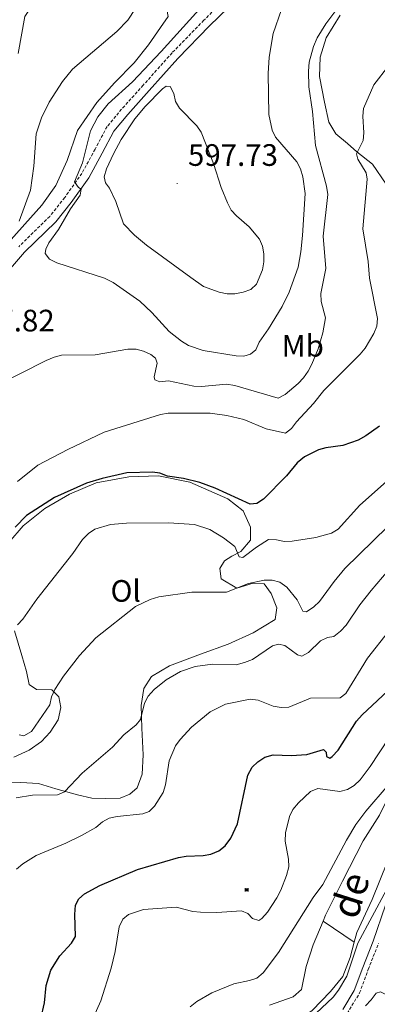
# Model space of a CAD drawing. Units: metres. Extents: x 569188 to 573673, y 4714503 to 4717519.
# Drawn here: x 573110 to 573226, y 4716155 to 4716474 of the extents above; entities that cross this region are included whole.
import ezdxf
from ezdxf.enums import TextEntityAlignment as Align

# ---------------------------------------------------------------- set-up
doc = ezdxf.new("R2010")
doc.units = ezdxf.units.M
doc.header["$MEASUREMENT"] = 0
doc.linetypes.add('TRAZOSX2', pattern=[1.5, 1, -0.5])
for name, color, linetype, lineweight in [('Carátula', 7, 'Continuous', 5), ('Level 15', 1, 'Continuous', 0), ('Level 21', 19, 'Continuous', 0), ('Level 36', 19, 'Continuous', 40), ('Level 37', 92, 'Continuous', 0), ('Level 4', 36, 'Continuous', 30), ('Level 41', 39, 'Continuous', 0), ('Level 44', 19, 'Continuous', 0), ('Level 5', 36, 'Continuous', 0), ('Level 7', 1, 'Continuous', 0)]:
    doc.layers.add(name, color=color, linetype=linetype, lineweight=lineweight)
doc.styles.add('Arial', font='ARIAL.TTF', dxfattribs={"height": 0.2})

# ---------------------------------------------------------------- blocks, each defined once
blk = doc.blocks.new('5CASET')
at = {"layer": 'Carátula', "linetype": 'Continuous', "lineweight": 5}
blk.add_hatch(color=232, dxfattribs=at).paths.add_polyline_path([(4.5, -3.7), (-4.5, -3.7), (-4.5, 3.7), (4.5, 3.7)])
at = {"layer": 'Carátula', "color": 1, "linetype": 'Continuous', "lineweight": 5}
for p, q in [((6.1, 3.7), (-6.1, 3.7)), ((6.1, 3.7), (-6.1, 3.7)), ((-4.5, 5.3), (-4.5, -5.3)), ((-4.5, 5.3), (-4.5, -5.3)), ((4.5, -5.3), (4.5, 5.3)), ((4.5, -5.3), (4.5, 5.3)), ((-6.1, -3.7), (6.1, -3.7)), ((-6.1, -3.7), (6.1, -3.7))]:
    blk.add_line(p, q, dxfattribs=at)
blk.add_3dface([(-4.5, -3.7), (4.5, -3.7), (4.5, 3.7), (-4.5, 3.7)], dxfattribs=at)
blk = doc.blocks.new('5PATER')
at = {"layer": 'Carátula', "linetype": 'Continuous', "lineweight": 5}
h = blk.add_hatch(color=250, dxfattribs=at)
edge = h.paths.add_edge_path()
edge.add_ellipse((0, 0), major_axis=(-1.33, -1.34), ratio=0.999422, start_angle=0, end_angle=360)

msp = doc.modelspace()

# ---------------------------------------------------------------- linework, layer by layer
at = {"layer": 'Level 21', "color": 19, "linetype": 'Continuous', "lineweight": 0}
for points in [[(573180.98, 4716480.52, 591.68), (573171.82, 4716471.57, 591.94), (573161.6, 4716461.09, 592.21), (573152.31, 4716450.71, 592.21), (573145.32, 4716442.95, 592.65), (573140.81, 4716437.56, 592.65), (573137.04, 4716430.47, 592.21), (573132.71, 4716422.51, 591.33), (573127, 4716414.54, 590.18), (573122.01, 4716408.24, 588.95), (573111.93, 4716398.38, 588.86), (573106.75, 4716392.43, 588.51)], [(573214.93, 4716153.58, 532.71), (573218.69, 4716159.77, 532.79), (573221.43, 4716167.2, 533.12), (573224.75, 4716175.65, 533.78), (573228.75, 4716187.36, 533.78)]]:
    msp.add_polyline3d(points, dxfattribs=at)
at = {"layer": 'Level 21', "color": 19, "linetype": 'TRAZOSX2', "lineweight": 0}
for points in [[(573179.04, 4716482.28, 591.68), (573169.97, 4716473.42, 591.94), (573159.69, 4716462.88, 592.21), (573150.37, 4716452.45, 592.21), (573143.35, 4716444.67, 592.65), (573138.62, 4716439.03, 592.65), (573134.74, 4716431.71, 592.21), (573130.48, 4716423.91, 591.33), (573124.91, 4716416.11, 590.18), (573120.06, 4716409.99, 588.95), (573110.03, 4716400.17, 588.86)], [(573216.37, 4716152.28, 532.71), (573220.41, 4716158.94, 532.79), (573223.21, 4716166.52, 533.12), (573226.53, 4716174.99, 533.78)]]:
    msp.add_polyline3d(points, dxfattribs=at)
at = {"layer": 'Level 36', "color": 92, "linetype": 'Continuous', "lineweight": 0}
for points in [[(573109.87, 4716462.64, 582.51), (573111.98, 4716474.65, 581.86), (573118.42, 4716484.21, 581.2), (573126.38, 4716491.84, 581.95), (573129.59, 4716493.36, 581.95), (573136.75, 4716492.69, 582.42), (573144.53, 4716488.55, 583.63), (573152.05, 4716483.15, 586.34), (573155.61, 4716479.8, 587), (573158.02, 4716476.85, 587.75), (573158.4, 4716474.67, 588.4), (573155.95, 4716471.11, 588.31), (573152.09, 4716465.5, 588.4), (573147.45, 4716459.64, 588.4), (573141.03, 4716453.15, 588.4), (573135.37, 4716446.78, 588.4), (573129.06, 4716437.73, 588.68), (573125.68, 4716428.03, 588.5), (573122.06, 4716419.99, 588.03), (573117.56, 4716413.62, 587.65), (573112.03, 4716407.51, 587.19), (573103.92, 4716398.59, 586.72)], [(573214.1, 4716475.07, 584.83), (573209.55, 4716467.76, 584.42), (573207.6, 4716461.45, 583.76), (573207.46, 4716455.25, 583.59), (573208.99, 4716446.89, 583.76), (573210.43, 4716440.45, 583.76), (573212.67, 4716436.71, 583.1), (573216.49, 4716433.53, 582.03), (573219.52, 4716430.92, 581.04), (573224.58, 4716426.84, 579.39), (573229.06, 4716420.38, 579.14)], [(573106.92, 4716227.04, 563.38), (573110.71, 4716227.02, 562.92), (573116.39, 4716226.68, 561.92), (573122.07, 4716224.97, 560.92), (573129.02, 4716223.04, 560.22), (573133.75, 4716221.96, 559.68), (573138.07, 4716221.83, 559.61), (573142.91, 4716221.91, 559.61), (573145.97, 4716223.16, 559.3), (573148.4, 4716225.26, 559.3), (573150.01, 4716229.67, 559.45), (573150.35, 4716235.89, 559.76), (573149.87, 4716244.52, 560.69), (573149.7, 4716251.9, 561.61), (573150.56, 4716257.37, 562.84), (573153.01, 4716261.25, 563.38), (573158.82, 4716264.7, 564.07), (573168.94, 4716268.44, 564.07), (573177.81, 4716271.66, 563.84), (573185.94, 4716275.41, 563.92), (573193.12, 4716279.7, 564.38), (573193.56, 4716283.49, 564.61), (573191.79, 4716288.13, 565.15), (573189.49, 4716291.19, 565.46), (573185.91, 4716291.42, 565.61), (573180.64, 4716289.76, 565.61), (573175.6, 4716292.84, 566.38), (573175.19, 4716296.11, 568.92), (573176.68, 4716298.63, 569.46), (573179, 4716300.2, 570.93), (573181.96, 4716301.66, 571.31), (573185.03, 4716305.33, 572.47), (573185.05, 4716309.54, 573.01), (573182.66, 4716314.82, 573.78), (573177.72, 4716318.64, 573.78), (573165.43, 4716324.07, 574.32), (573155.33, 4716326.12, 574.55), (573145.64, 4716325.85, 574.62), (573135.1, 4716323.9, 574.55), (573126.44, 4716320.15, 574.62), (573118.52, 4716315.56, 575.16), (573111.44, 4716310.01, 575.16), (573106.78, 4716304.56, 575.24)], [(573108.63, 4716276.01, 571.08), (573111.02, 4716267.99, 569.77), (573112.57, 4716262.82, 568.77), (573113.39, 4716258.71, 568.39), (573115.81, 4716257.01, 567.54), (573120.76, 4716256.89, 566.31), (573122.96, 4716254.66, 565.08), (573123.68, 4716251.18, 564.69), (573122.82, 4716247.29, 564.23), (573120.16, 4716243.2, 563.92), (573117.41, 4716240.26, 563.46), (573113.39, 4716237.44, 563.69), (573108.43, 4716235.15, 564.54)], [(573218.62, 4716175.31, 535.66), (573219.47, 4716178.52, 535.97), (573224.47, 4716189.13, 535.97), (573229.48, 4716201.43, 536.36), (573234.59, 4716212.67, 537.12), (573241.38, 4716221.17, 538.28), (573247.93, 4716225.77, 539.59), (573255.01, 4716231.11, 540.59), (573260.2, 4716236.03, 540.82), (573259.71, 4716244.57, 541.74), (573256.9, 4716250.9, 542.82), (573256.09, 4716258.17, 543.52), (573255.58, 4716261.02, 544.75), (573253.48, 4716262.71, 544.59), (573250, 4716261.15, 544.44), (573246.28, 4716254.85, 544.13), (573242.98, 4716248.34, 543.13), (573238.83, 4716239.83, 541.98), (573233.41, 4716229.74, 539.97), (573226.82, 4716216.4, 539.44), (573221.51, 4716208.11, 538.66), (573214.92, 4716195.08, 538.13), (573209.38, 4716184.05, 537.97), (573208.58, 4716182.14, 537.8)], [(573208.58, 4716182.14, 537.8), (573205.34, 4716174.48, 537.12), (573203.09, 4716167.44, 536.59), (573201.58, 4716160.07, 536.51), (573198.93, 4716157.66, 536.59), (573191.23, 4716154.96, 536.82)], [(573208.58, 4716182.14, 537.8), (573218.62, 4716175.31, 535.66)], [(573079.44, 4716017.86, 524.71), (573086.42, 4716024.67, 524.84), (573094.46, 4716030.11, 524.98), (573103.87, 4716038.28, 525), (573119.64, 4716054.11, 526.05), (573127.16, 4716061.55, 528.76), (573140.59, 4716072.96, 531.06), (573150.1, 4716080.81, 532.27), (573158.57, 4716089.09, 533.43), (573163.98, 4716096.75, 534.35), (573167.69, 4716102.31, 534.43), (573170.03, 4716106.41, 534.43), (573171.95, 4716111.67, 534.74), (573175.59, 4716123.55, 535.35), (573178.68, 4716130.91, 535.28), (573185.36, 4716139.09, 535.51), (573193.92, 4716145.58, 535.58), (573205.02, 4716153.31, 535.2), (573210.95, 4716159.39, 534.97), (573214.97, 4716164.22, 534.89), (573217.32, 4716170.42, 535.2), (573218.62, 4716175.31, 535.66)]]:
    msp.add_polyline3d(points, dxfattribs=at)
at = {"layer": 'Level 4', "color": 36, "linetype": 'Continuous', "lineweight": 30}
for points in [[(573226.8, 4716342.2, 575), (573222.39, 4716339.02, 575), (573219.95, 4716337.65, 575), (573214.95, 4716335.92, 575), (573209.51, 4716335.21, 575), (573207.1, 4716334.55, 575), (573202.53, 4716332.23, 575), (573200.21, 4716330.33, 575), (573196.73, 4716326.1, 575), (573189.3, 4716318.55, 575), (573187.09, 4716317.14, 575), (573184.97, 4716316.93, 575), (573173.67, 4716322.17, 575), (573168.7, 4716323.98, 575), (573163.37, 4716325.29, 575), (573158.15, 4716326.04, 575), (573155.76, 4716326.93, 575), (573153.3, 4716327.36, 575), (573145.08, 4716327.08, 575), (573137, 4716325.31, 575), (573131.94, 4716323.74, 575), (573121.57, 4716319.08, 575), (573112.5, 4716313.27, 575), (573108.85, 4716309.5, 575)], [(573117.21, 4716150.59, 550), (573118.34, 4716155.79, 550), (573118.95, 4716161.36, 550), (573120.47, 4716166.25, 550), (573123.33, 4716170.98, 550), (573127.12, 4716175.06, 550), (573128.42, 4716177.19, 550), (573128.14, 4716184.25, 550), (573128.43, 4716187.28, 550), (573129.5, 4716189.32, 550), (573131.33, 4716191.03, 550), (573136.27, 4716193.67, 550), (573148.44, 4716198.89, 550), (573161.79, 4716202.75, 550), (573164.25, 4716203.21, 550), (573169.79, 4716203.35, 550), (573172.25, 4716203.79, 550), (573174.83, 4716204.91, 550), (573176.89, 4716206.49, 550), (573178.68, 4716208.93, 550), (573180.88, 4716213.63, 550), (573184.25, 4716229.32, 550), (573185.64, 4716231.96, 550), (573187.48, 4716233.65, 550), (573189.76, 4716235.16, 550), (573192.39, 4716235.9, 550), (573198.26, 4716235.71, 550), (573203.28, 4716236.03, 550), (573208.7, 4716237.6, 550), (573209.57, 4716236.82, 550), (573209.72, 4716235.42, 550), (573210.8, 4716234.87, 550), (573211.55, 4716235.43, 550), (573213.44, 4716237.41, 550), (573219.38, 4716246.82, 550), (573221.21, 4716248.86, 550), (573231.22, 4716258.13, 550)]]:
    msp.add_polyline3d(points, dxfattribs=at)
at = {"layer": 'Level 5', "color": 36, "linetype": 'Continuous', "lineweight": 0}
for points in [[(573110.21, 4716408.49, 585), (573113.83, 4716418.47, 585), (573114.97, 4716426.25, 585), (573115.72, 4716436.74, 585), (573117.43, 4716441.85, 585), (573119.89, 4716446.96, 585), (573124.15, 4716453.57, 585), (573127.44, 4716457.56, 585), (573141.83, 4716469.79, 585), (573145.38, 4716473.41, 585), (573152.84, 4716484.86, 585)], [(573158.78, 4716372.79, 590), (573153.13, 4716378.97, 590), (573149.2, 4716382.62, 590), (573140.66, 4716388.66, 590), (573137.8, 4716390.02, 590), (573122.37, 4716395.02, 590), (573119.98, 4716396.2, 590), (573118.61, 4716397.95, 590), (573118.75, 4716399.4, 590), (573119.82, 4716401.41, 590), (573122.86, 4716405.75, 590), (573126.74, 4716412.41, 590), (573129.94, 4716416.83, 590), (573130.25, 4716418.78, 590), (573129.38, 4716419.33, 590), (573128.12, 4716421.13, 590), (573130.64, 4716427.3, 590), (573133.29, 4716437.61, 590), (573135.62, 4716442.16, 590), (573139, 4716446.36, 590), (573146.87, 4716453.5, 590), (573156.18, 4716463.26, 590), (573170.43, 4716479.08, 590)], [(573195.1, 4716476.9, 590), (573192.45, 4716469.14, 590), (573191.17, 4716461.45, 590), (573190.85, 4716456.19, 590), (573191, 4716442.89, 590), (573192.08, 4716437.86, 590), (573193.16, 4716435.58, 590), (573200.08, 4716427.59, 590), (573201.27, 4716425.39, 590), (573202.04, 4716422.8, 590), (573202.76, 4716417.38, 590), (573201.97, 4716403.85, 590), (573201.43, 4716398.49, 590), (573200.5, 4716393.59, 590), (573197.65, 4716385.48, 590), (573195.34, 4716380.89, 590), (573190.93, 4716373.68, 590), (573187.86, 4716369.31, 590), (573186.76, 4716366.83, 590), (573185.1, 4716365.46, 590), (573182.89, 4716364.82, 590), (573180.4, 4716364.94, 590), (573169.74, 4716366.59, 590), (573165, 4716368.28, 590), (573162.69, 4716369.63, 590), (573158.78, 4716372.79, 590)], [(573212.68, 4716476.57, 585), (573209.46, 4716472.25, 585), (573206.66, 4716467.69, 585), (573205.44, 4716464.94, 585), (573204.09, 4716459.9, 585), (573203.83, 4716456.94, 585), (573203.92, 4716451.88, 585), (573205.2, 4716443.9, 585), (573206.08, 4716432.97, 585), (573209.65, 4716419.77, 585), (573210.08, 4716417.06, 585), (573208.64, 4716403.56, 585), (573209.44, 4716393.12, 585), (573207.9, 4716385.03, 585), (573207.97, 4716382.53, 585), (573209.34, 4716377.18, 585), (573208.49, 4716372.32, 585), (573207.01, 4716367.16, 585), (573204.96, 4716362.21, 585), (573203.77, 4716359.94, 585), (573202.2, 4716357.84, 585), (573200.52, 4716355.99, 585), (573196.28, 4716352.44, 585), (573194.01, 4716351.19, 585), (573180.02, 4716355.29, 585), (573177.34, 4716355.77, 585), (573169.22, 4716355.03, 585)], [(573229.89, 4716458.78, 580), (573225.07, 4716452.53, 580), (573221.65, 4716444.84, 580), (573221.42, 4716442.35, 580), (573221.76, 4716436.99, 580), (573221.57, 4716434.49, 580), (573219.44, 4716430.17, 580), (573219.83, 4716428.52, 580), (573222.57, 4716424.07, 580), (573222.84, 4716422.03, 580), (573221.42, 4716406, 580), (573223.19, 4716395.41, 580), (573223.64, 4716390.01, 580), (573226.24, 4716377.04, 580), (573226.02, 4716374.55, 580), (573225.05, 4716372.09, 580), (573222.19, 4716367.37, 580), (573220.54, 4716365.49, 580), (573208.87, 4716353.73, 580), (573205.44, 4716349.49, 580), (573199.98, 4716343.6, 580), (573198.39, 4716341.42, 580), (573196.36, 4716339.95, 580)], [(573165.8, 4716390.29, 595), (573169.83, 4716387.33, 595), (573174.97, 4716385.54, 595), (573177.54, 4716384.91, 595), (573180.04, 4716384.98, 595), (573182.66, 4716385.5, 595), (573185.18, 4716386.41, 595), (573187.07, 4716388.04, 595), (573188.95, 4716392.76, 595), (573189.41, 4716395.29, 595), (573189.35, 4716397.85, 595), (573188.96, 4716400.32, 595), (573187.97, 4716402.65, 595), (573184.7, 4716406.6, 595), (573180.53, 4716410.14, 595), (573178.85, 4716411.99, 595), (573177.58, 4716414.35, 595), (573175.55, 4716419.35, 595), (573173.13, 4716427.08, 595), (573169.12, 4716437.19, 595), (573167.75, 4716439.29, 595), (573162.09, 4716445, 595), (573160.84, 4716447.17, 595), (573160.27, 4716449.77, 595), (573159.07, 4716451.96, 595), (573157.82, 4716452.06, 595), (573156.55, 4716451.19, 595), (573150.94, 4716445.56, 595), (573147.57, 4716441.59, 595), (573143.24, 4716434.87, 595), (573140.7, 4716430.21, 595), (573138.4, 4716425.37, 595), (573137.73, 4716422.75, 595), (573138.14, 4716420.83, 595), (573139.43, 4716419.09, 595), (573141.5, 4716414.84, 595), (573143.93, 4716407.64, 595), (573147.54, 4716403.98, 595), (573151.36, 4716400.72, 595), (573165.8, 4716390.29, 595)], [(573169.22, 4716355.03, 585), (573166.72, 4716355.14, 585), (573158.5, 4716356.85, 585), (573155.77, 4716356.51, 585), (573154.08, 4716357.17, 585), (573153.85, 4716358.16, 585), (573154.88, 4716362.59, 585), (573154.3, 4716364.13, 585), (573152.78, 4716365.4, 585), (573150.48, 4716366.44, 585), (573148.06, 4716367.05, 585), (573145.33, 4716367.1, 585), (573134.82, 4716365.27, 585), (573123.92, 4716365.13, 585), (573121.5, 4716364.52, 585), (573118.89, 4716363.41, 585), (573101.93, 4716354.93, 585)], [(573196.36, 4716339.95, 580), (573190.19, 4716341.29, 580), (573182.97, 4716344.36, 580), (573177.46, 4716345.67, 580), (573172.05, 4716346.33, 580), (573158.4, 4716346.38, 580), (573155.95, 4716345.9, 580), (573137.73, 4716340.25, 580), (573125.91, 4716334.62, 580), (573116.22, 4716329.52, 580), (573109.58, 4716324.33, 580)], [(573234.96, 4716329.44, 570), (573220.45, 4716316.69, 570), (573213.42, 4716308.91, 570), (573211.3, 4716307.58, 570), (573206.22, 4716306.23, 570), (573198.58, 4716305, 570), (573196.04, 4716304.93, 570), (573193.45, 4716305.48, 570), (573190.93, 4716305.52, 570), (573187.07, 4716303.09, 570), (573182.64, 4716299.75, 570), (573181.38, 4716299.93, 570), (573180.01, 4716303.3, 570), (573176.37, 4716306.11, 570), (573171.91, 4716308.72, 570), (573166.93, 4716310.36, 570), (573158.55, 4716310.95, 570), (573144.96, 4716310.81, 570), (573139.79, 4716310.36, 570), (573134.7, 4716308.86, 570), (573132.62, 4716307.47, 570), (573130.72, 4716305.59, 570), (573127.53, 4716300.99, 570), (573115.87, 4716286.24, 570), (573111.38, 4716279.8, 570)], [(573229.39, 4716309.64, 565), (573215.67, 4716296.21, 565), (573212.16, 4716292.01, 565), (573207.4, 4716285.51, 565), (573205.62, 4716283.76, 565), (573203.25, 4716282.18, 565), (573202.06, 4716282.41, 565), (573200.18, 4716285.99, 565), (573196.89, 4716290.15, 565), (573194.58, 4716291.76, 565), (573192.08, 4716292.39, 565), (573189.52, 4716292.36, 565), (573184.48, 4716291.33, 565), (573177.26, 4716288.55, 565), (573166.11, 4716288.46, 565), (573155.35, 4716287.01, 565), (573152.62, 4716286.16, 565), (573147.89, 4716283.85, 565), (573135.04, 4716273.73, 565), (573129.71, 4716268, 565), (573124.56, 4716261.4, 565), (573121.67, 4716256.99, 565), (573120.6, 4716254.72, 565), (573120.14, 4716252.07, 565), (573114.13, 4716243.47, 565), (573111.72, 4716242.11, 565), (573110.16, 4716242.36, 565)], [(573229.64, 4716295.47, 560), (573224.12, 4716289.05, 560), (573220.52, 4716284.39, 560), (573216.05, 4716277.81, 560), (573214.22, 4716275.85, 560), (573212.08, 4716274.22, 560), (573210.01, 4716273.81, 560), (573207.72, 4716272.81, 560), (573203.91, 4716268.99, 560), (573201.67, 4716267.86, 560), (573200.31, 4716268.2, 560), (573196.17, 4716271.3, 560), (573194.1, 4716271.73, 560), (573192.21, 4716271.15, 560), (573185.71, 4716266.72, 560), (573183.09, 4716265.77, 560), (573180.44, 4716264.98, 560), (573172.73, 4716265.23, 560), (573167.12, 4716264.51, 560), (573162.37, 4716262.81, 560), (573157.73, 4716260.21, 560), (573153.85, 4716257.07, 560), (573151.93, 4716254.87, 560), (573150.75, 4716252.66, 560)], [(573111.38, 4716279.8, 570), (573109.66, 4716277.93, 570)], [(573109.33, 4716198.94, 555), (573111.33, 4716200.73, 555), (573115.71, 4716203.4, 555), (573125.33, 4716207.35, 555), (573130.38, 4716209.79, 555), (573134.95, 4716212.4, 555), (573137.17, 4716214.24, 555), (573139.36, 4716215.44, 555), (573141.89, 4716216, 555), (573150.21, 4716216.89, 555), (573152.24, 4716217.56, 555), (573154.04, 4716219.29, 555), (573156.83, 4716223.75, 555), (573157.6, 4716226.23, 555), (573158.72, 4716233.93, 555), (573160.78, 4716238.86, 555), (573162.25, 4716240.92, 555), (573165.94, 4716244.85, 555), (573172.07, 4716249.85, 555), (573177.01, 4716252.25, 555), (573184.92, 4716253.87, 555), (573187.51, 4716253.64, 555), (573192.37, 4716251.61, 555), (573194.96, 4716251.23, 555), (573197.46, 4716251.31, 555), (573204.52, 4716254.29, 555), (573214.1, 4716254.35, 555), (573215.98, 4716255.8, 555), (573222.93, 4716267.16, 555), (573229.76, 4716275.82, 555)], [(573150.75, 4716252.66, 560), (573149.44, 4716247.33, 560), (573148.05, 4716245.67, 560), (573144.11, 4716242.42, 560), (573140.44, 4716238.4, 560), (573130.6, 4716229.94, 560), (573124.83, 4716224, 560), (573122.54, 4716222.98, 560), (573114.44, 4716222.84, 560), (573109.18, 4716222.07, 560)], [(573229.84, 4716241.29, 545), (573223.86, 4716232.17, 545), (573220.61, 4716227.89, 545), (573218.64, 4716226.03, 545), (573216.5, 4716224.73, 545), (573214.06, 4716224.03, 545), (573206.87, 4716225.06, 545), (573204.55, 4716224.09, 545), (573200.63, 4716220.42, 545), (573198.82, 4716218.27, 545), (573197.73, 4716216.02, 545), (573196.44, 4716210.75, 545), (573196.32, 4716208.04, 545), (573197.4, 4716202.17, 545), (573197.51, 4716199.67, 545), (573196.73, 4716196.93, 545), (573194.91, 4716192.18, 545), (573193.6, 4716189.74, 545), (573190.59, 4716185.07, 545), (573188.73, 4716183.06, 545), (573187.77, 4716182.39, 545), (573185.74, 4716183.03, 545), (573184.22, 4716184.65, 545), (573182.12, 4716185.52, 545), (573174.15, 4716184.97, 545), (573168.84, 4716185.03, 545), (573166.36, 4716185.25, 545), (573161.06, 4716186.69, 545), (573150.47, 4716185.93, 545), (573145.56, 4716184.27, 545), (573143.78, 4716182.81, 545), (573142.59, 4716180.26, 545), (573141.27, 4716172.29, 545), (573139.92, 4716167, 545), (573136.6, 4716156.4, 545), (573133.33, 4716149.12, 545)], [(573165.51, 4716154.46, 540), (573167.72, 4716156.18, 540), (573172.52, 4716159.01, 540), (573179.67, 4716161.89, 540), (573184.78, 4716162.91, 540), (573187.14, 4716163.74, 540), (573189.17, 4716165.42, 540), (573194.13, 4716172.04, 540), (573205.39, 4716189.84, 540), (573208.48, 4716194.03, 540), (573216.18, 4716208.37, 540), (573219.22, 4716213.38, 540), (573222.43, 4716217.7, 540), (573229.61, 4716226.09, 540)], [(573206.28, 4716152.26, 535), (573211.85, 4716157.62, 535), (573213.56, 4716159.81, 535), (573216.3, 4716164.39, 535), (573219.84, 4716175.01, 535), (573229.11, 4716192.29, 535)], [(573222.33, 4716154.77, 530), (573224.19, 4716156.67, 530), (573225.73, 4716158.91, 530), (573227.15, 4716159.35, 530), (573230.5, 4716157.56, 530), (573233.47, 4716156.8, 530), (573238.82, 4716157.14, 530), (573244.29, 4716158.23, 530), (573246.64, 4716159.66, 530), (573250.35, 4716163.03, 530), (573257.58, 4716174.36, 530), (573258.48, 4716174.71, 530), (573258.83, 4716173.33, 530), (573254.26, 4716164.24, 530), (573251.13, 4716156.44, 530), (573251.06, 4716153.93, 530)]]:
    msp.add_polyline3d(points, dxfattribs=at)

# ---------------------------------------------------------------- block references
at = {"layer": 'Level 15', "color": 1, "linetype": 'Continuous', "lineweight": 0, "xscale": 0.09999983015004542, "yscale": 0.09999983015004542}
msp.add_blockref('5CASET', (573183.82, 4716192.27, 546.24), dxfattribs=at)
at = {"layer": 'Level 7', "color": 19, "linetype": 'Continuous', "lineweight": 0, "xscale": 0.09999983015004542, "yscale": 0.09999983015004542}
msp.add_blockref('5PATER', (573161.33, 4716420.65, 597.73), dxfattribs=at)

# ---------------------------------------------------------------- texts
at = {"layer": 'Level 37', "color": 92, "linetype": 'Continuous', "lineweight": 0, "style": 'Arial'}
for s, p in [('Mb', (573202.01, 4716368.17, 586.88)), ('Ol', (573144.66, 4716288.91, 566.54))]:
    msp.add_text(s, height=7, dxfattribs=at).set_placement(p, align=Align.MIDDLE_CENTER)
at = {"layer": 'Level 41', "color": 19, "linetype": 'Continuous', "lineweight": 0, "style": 'Arial'}
for s, p in [('597.73', (573164.83, 4716424.15, 597.73)), ('587.82', (573092.52, 4716370.62, 587.82))]:
    msp.add_text(s, height=7, dxfattribs=at).set_placement(p, align=Align.BOTTOM_LEFT)
at = {"layer": 'Level 44', "color": 19, "linetype": 'Continuous', "lineweight": 0, "style": 'Arial'}
msp.add_text('de', height=9, rotation=72.5094, dxfattribs=at).set_placement((573224.37, 4716188.37, 535.71), align=Align.BOTTOM_CENTER)

doc.saveas('drawing.dxf')
